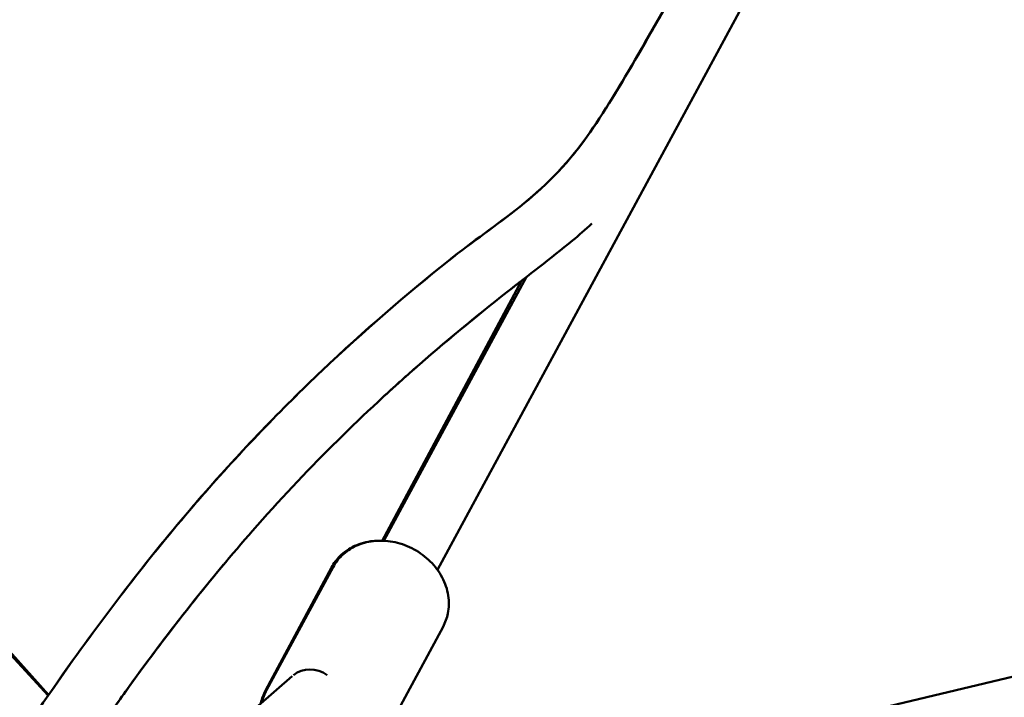
# Model space of a CAD drawing. Units: millimetres. Extents: x -17570 to 56401, y 62303 to 90114.
# Drawn here: x 47953 to 48275, y 63806 to 64028 of the extents above; entities that cross this region are included whole.
import ezdxf

# ---------------------------------------------------------------- set-up
doc = ezdxf.new("R2010")
doc.units = ezdxf.units.MM
doc.layers.add('MD_Visible', color=7, linetype='Continuous', lineweight=50)
doc.styles.get("Standard").update_dxf_attribs({"font": 'arial.ttf'})
doc.dimstyles.new('asd', dxfattribs={"dimtxt": 300, "dimasz": 100, "dimexe": 1.25, "dimexo": 0.625, "dimgap": 80, "dimtad": 1, "dimdec": 0, "dimlfac": 0.1, "dimrnd": 5, "dimtxsty": 'Standard', "dimcen": 0, "dimadec": 0, "dimazin": 0, "dimtfac": 1, "dimtdec": 0, "dimtmove": 2, "dimatfit": 3, "dimfxl": 1, "dimarcsym": 0})

# ---------------------------------------------------------------- blocks, each defined once
blk = doc.blocks.new('CustomObjectsInViewport6_0')
at = {"layer": 'MD_Visible', "extrusion": (0, 1, 0)}
for p, q in [((19459.76, 14026.65), (19566.78, 14224.57)), ((19547.51, 13967.6), (20549.41, 14206.84)), ((19136.25, 14198.9), (19332.15, 13985.38)), ((19332.35, 13985.66), (19147.1, 14191.37)), ((19441.65, 14036.18), (19487.3, 14121.4)), ((19442.17, 14036.16), (19488.96, 14122.69)), ((19403.45, 13987.09), (19425.05, 14027.42)), ((19403.73, 13987.16), (19425.54, 14027.5)), ((19439.8, 13967.66), (19461.61, 14007.99)), ((19412.16, 13991.81), (19391.38, 13973.72))]:
    blk.add_line(p, q, dxfattribs=at)
at = {"layer": 'MD_Visible', "extrusion": (2.22748e-16, -4.30176e-30, -1)}
blk.add_ellipse((19418.76, 13984.29), major_axis=(-6.56, 7.54), ratio=0.917778, start_param=0.054401, end_param=1.294743, dxfattribs=at)
at = {"layer": 'MD_Visible'}
for points, knots in [([(19187.95, 13728.29), (19189.44, 13731.28), (19190.92, 13734.26), (19203.74, 13760.04), (19215.14, 13782.52), (19247.18, 13844.18), (19268.02, 13882.53), (19306, 13946.31), (19322.98, 13972.72), (19354.14, 14016.36), (19368.22, 14034.34), (19395.5, 14065.69), (19408.67, 14079.34), (19435.65, 14104.98), (19449.52, 14116.86), (19479.27, 14140.74), (19494.62, 14148.83), (19514.26, 14176.37), (19519.92, 14185.89), (19531.84, 14206.41), (19538.14, 14217.68), (19545.04, 14230.23), (19545.66, 14231.35), (19546.27, 14232.48)], [10.999257, 10.999257, 10.999257, 10.999257, 12.693093, 12.693093, 25.631115, 25.631115, 48.821591, 48.821591, 66.971574, 66.971574, 81.489982, 81.489982, 94.709901, 94.709901, 108.424713, 108.424713, 124.182727, 124.182727, 130.385857, 130.385857, 137.393711, 137.393711, 138.085007, 138.085007, 138.085007, 138.085007]), ([(19332.35, 13985.66), (19335, 13989.49), (19337.65, 13993.27), (19354.16, 14016.39), (19368.25, 14034.37), (19395.53, 14065.71), (19408.69, 14079.36), (19435.68, 14105), (19449.54, 14116.88), (19479.3, 14140.76), (19494.65, 14148.85), (19514.29, 14176.42), (19519.94, 14185.93), (19529.8, 14202.89), (19534.05, 14210.41), (19538.29, 14218.02)], [64.188925, 64.188925, 64.188925, 64.188925, 66.981118, 66.981118, 81.498414, 81.498414, 94.718554, 94.718554, 108.434887, 108.434887, 124.195045, 124.195045, 130.392696, 130.392696, 135.113075, 135.113075, 135.113075, 135.113075]), ([(19510.4, 14140.19), (19508.27, 14138.21), (19506.16, 14136.39), (19496.67, 14128.52), (19489.58, 14123.22), (19472.24, 14109.55), (19462.06, 14101.21), (19434.19, 14076.65), (19416.57, 14059.25), (19385.57, 14023.94), (19372.08, 14006.88), (19346.54, 13971.45), (19334.46, 13953.34), (19309.78, 13913.97), (19297.2, 13892.57), (19270.78, 13845.52), (19256.97, 13819.68), (19230.79, 13769.23), (19218.39, 13744.69), (19206.07, 13719.8)], [27.264979, 27.264979, 27.264979, 27.264979, 29.269299, 29.269299, 36.402405, 36.402405, 46.726628, 46.726628, 64.846316, 64.846316, 79.065647, 79.065647, 92.072884, 92.072884, 105.931994, 105.931994, 121.452472, 121.452472, 135.570785, 135.570785, 135.570785, 135.570785]), ([(19487.28, 14121.37), (19485.68, 14120.13), (19484.09, 14118.88), (19472.28, 14109.58), (19462.16, 14101.29), (19448.41, 14089.19), (19444.75, 14085.88), (19441.09, 14082.49)], [34.79224, 34.79224, 34.79224, 34.79224, 36.398729, 36.398729, 46.674987, 46.674987, 50.423286, 50.423286, 50.423286, 50.423286]), ([(19425.54, 14027.5), (19426.41, 14029.1), (19427.57, 14030.55), (19430.34, 14033.02), (19431.96, 14034.02), (19435.54, 14035.5), (19437.51, 14035.96), (19441.64, 14036.29), (19443.79, 14036.13), (19448.04, 14035.2), (19450.14, 14034.41), (19454.05, 14032.29), (19455.86, 14030.94), (19458.99, 14027.82), (19460.31, 14026.05), (19462.31, 14022.26), (19462.99, 14020.25), (19463.6, 14016.23), (19463.57, 14014.23), (19462.86, 14010.8), (19462.34, 14009.34), (19461.61, 14007.99)], [0.579019, 0.579019, 0.579019, 0.579019, 0.87001, 0.87001, 1.168302, 1.168302, 1.483354, 1.483354, 1.814074, 1.814074, 2.153108, 2.153108, 2.494323, 2.494323, 2.833231, 2.833231, 3.163297, 3.163297, 3.476461, 3.476461, 3.720612, 3.720612, 3.720612, 3.720612]), ([(19440.96, 14036.19), (19440.2, 14036.19), (19439.44, 14036.16), (19436.58, 14035.87), (19434.52, 14035.33), (19430.83, 14033.63), (19429.18, 14032.5), (19426.7, 14030.02), (19425.78, 14028.78), (19425.05, 14027.42)], [7.841271, 7.841271, 7.841271, 7.841271, 7.960074, 7.960074, 8.290069, 8.290069, 8.603248, 8.603248, 8.847479, 8.847479, 8.847479, 8.847479]), ([(19389.7, 14028.38), (19379.31, 14015.94), (19368.99, 14002.6), (19355.56, 13983.97), (19352.37, 13979.44), (19349.17, 13974.83)], [68.15888, 68.15888, 68.15888, 68.15888, 79.056836, 79.056836, 82.476888, 82.476888, 82.476888, 82.476888])]:
    blk.add_open_spline(points, degree=3, knots=knots, dxfattribs=at)
for points in [[(19401.92, 13982.9), (19402.23, 13984.36), (19402.74, 13985.78), (19403.45, 13987.09)], [(19403.73, 13987.16), (19403.05, 13985.91), (19402.55, 13984.56), (19402.24, 13983.17)]]:
    blk.add_open_spline(points, degree=3, dxfattribs=at)
blk = doc.blocks.new('*D31')
at = {"color": 0, "lineweight": -2, "transparency": 16777216}
for p, q in [((43942.87, 63692.7), (43942.87, 70138.24)), ((44042.87, 70136.99), (54411.43, 70136.99)), ((54511.43, 63692.7), (54511.43, 70138.24))]:
    blk.add_line(p, q, dxfattribs=at)
at = {"color": 0, "transparency": 16777216}
for points in [[(44042.87, 70153.65), (44042.87, 70120.32), (43942.87, 70136.99)], [(54411.43, 70153.65), (54411.43, 70120.32), (54511.43, 70136.99)]]:
    blk.add_solid(points, dxfattribs=at)
at = {"layer": 'Defpoints', "color": 0, "transparency": 16777216}
for p in [(54511.43, 70136.99), (43942.87, 63692.07), (54511.43, 63692.07)]:
    blk.add_point(p, dxfattribs=at)
at = {"color": 0, "transparency": 16777216, "insert": (49227.15, 70370.16), "char_height": 300, "attachment_point": 5}
blk.add_mtext('1055', dxfattribs=at)
blk = doc.blocks.new('*D20')
at = {"color": 0, "lineweight": -2, "transparency": 16777216}
for p, q in [((49780.85, 69546.02), (41277.39, 69546.02)), ((41278.64, 63492.09), (41278.64, 69446.02)), ((42814.63, 63392.09), (41277.39, 63392.09))]:
    blk.add_line(p, q, dxfattribs=at)
at = {"color": 0, "transparency": 16777216}
for points in [[(41261.98, 69446.02), (41295.31, 69446.02), (41278.64, 69546.02)], [(41261.98, 63492.09), (41295.31, 63492.09), (41278.64, 63392.09)]]:
    blk.add_solid(points, dxfattribs=at)
at = {"layer": 'Defpoints', "color": 0, "transparency": 16777216}
for p in [(41278.64, 69546.02), (49781.48, 69546.02), (42815.25, 63392.09)]:
    blk.add_point(p, dxfattribs=at)
at = {"color": 0, "transparency": 16777216, "insert": (41045.47, 66469.06), "char_height": 300, "attachment_point": 5, "rotation": 90}
blk.add_mtext('615', dxfattribs=at)

msp = doc.modelspace()

# ---------------------------------------------------------------- block references
at = {"layer": 'MD_Visible'}
msp.add_blockref('CustomObjectsInViewport6_0', (28629.85, 49821.47), dxfattribs=at)

# ---------------------------------------------------------------- dimensions: what is measured, and where the dimension line sits
dim = msp.add_linear_dim(base=(54511.43, 70136.99), p1=(43942.87, 63692.07), p2=(54511.43, 63692.07), dimstyle='asd')
dim.commit()
dim.dimension.update_dxf_attribs({"geometry": '*D31', "text_midpoint": (49227.15, 70370.16)})
dim = msp.add_linear_dim(base=(41278.64, 69546.02), p1=(42815.25, 63392.09), p2=(49781.48, 69546.02), angle=90, dimstyle='asd')
dim.commit()
dim.dimension.update_dxf_attribs({"geometry": '*D20', "text_midpoint": (41045.47, 66469.06)})

doc.saveas('drawing.dxf')
